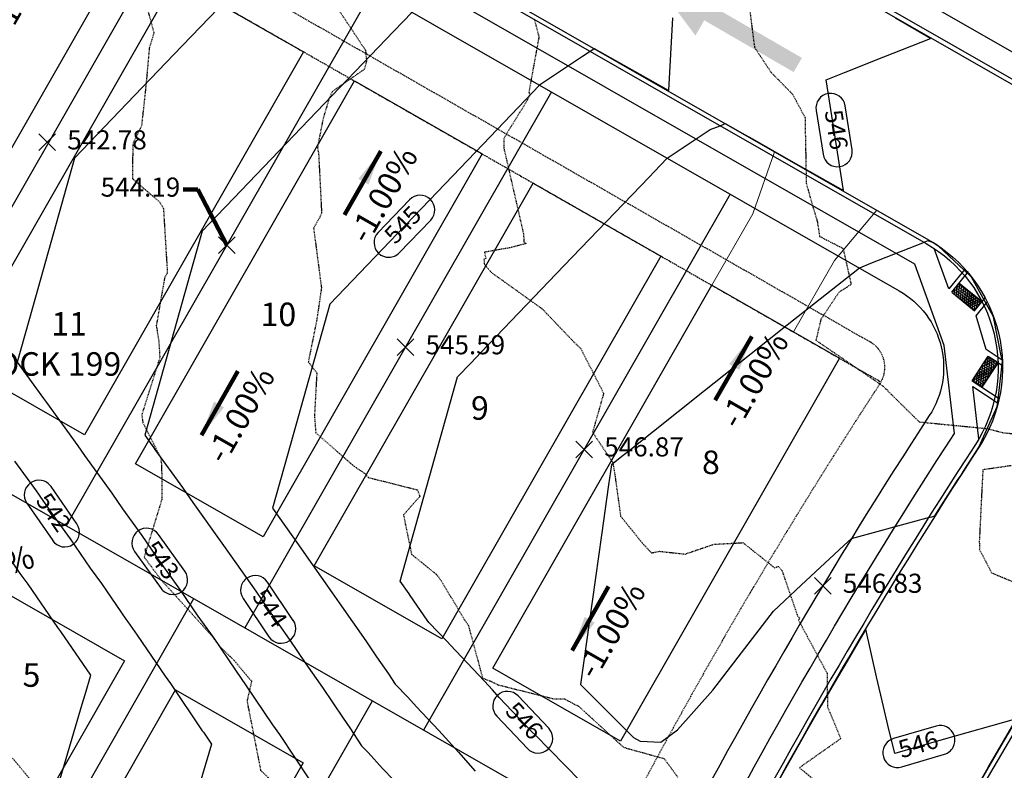
# Model space of a CAD drawing. Units: feet. Extents: x 2172075 to 2174117, y 13650456 to 13652856.
# Drawn here: x 2172671 to 2172838, y 13650883 to 13651011 of the extents above; entities that cross this region are included whole.
import ezdxf
from ezdxf.enums import TextEntityAlignment as Align

# ---------------------------------------------------------------- set-up
doc = ezdxf.new("R2010")
doc.units = ezdxf.units.FT
doc.header["$MEASUREMENT"] = 0
for name, pattern in [('HIDDEN2', [0.1875, 0.125, -0.0625]), ('MP1248200$0$HIDDEN', [0.375, 0.25, -0.125]), ('MP1248200$0$HIDDEN2', [0.1875, 0.125, -0.0625])]:
    doc.linetypes.add(name, pattern=pattern)
for name, color, linetype in [('C-ANNO-LEGEND', 51, 'Continuous'), ('CE-TOPO-MAJR', 37, 'HIDDEN2'), ('CE-TOPO-MINR', 39, 'HIDDEN2'), ('CP-ANNO-LOT-U3A', 51, 'Continuous'), ('CP-ANNO-MARK', 51, 'Continuous'), ('CP-TOPO-ANNO-CONT', 51, 'Continuous'), ('CP-TOPO-ANNO-SLOP', 51, 'Continuous'), ('CP-TOPO-ANNO-SPOT', 51, 'Continuous'), ('CP-TOPO-MAJR', 5, 'Continuous'), ('CP-TOPO-MINR', 4, 'Continuous'), ('MP1248200$0$CP-BLDG-STBK-U3A', 252, 'MP1248200$0$HIDDEN'), ('MP1248200$0$CP-PROP-LOT-U3A', 252, 'Continuous'), ('MP1248200$0$CP-ROAD-CURB BACK-U3A', 252, 'Continuous'), ('MP1248200$0$CP-ROAD-CURB FACE-U3A', 252, 'Continuous'), ('MP1248200$0$CP-ROAD-RWY-U3A', 252, 'Continuous'), ('MP1248200$0$CP-SWLK-CONC-U3A', 252, 'Continuous'), ('MP1248200$0$CP-UTIL-ESMT-U3A', 252, 'MP1248200$0$HIDDEN2')]:
    doc.layers.add(name, color=color, linetype=linetype)
doc.layers.add('MP1248200$0$CP-DRIVEWAY-U3A', color=1, linetype='Continuous', lineweight=0)
doc.layers.add('MP1248200$0$CP-PAD-35X105-U3A', color=101, linetype='Continuous', plot=False)
doc.styles.add('A_PD-DIMS', font='simplex.shx')
doc.styles.add('PD-BOLD', font='sanss___.ttf')
doc.styles.add('SIMPLEX', font='simplex.shx')
doc.dimstyles.new('pd_basic_PD-080', dxfattribs={"dimtxt": 0.08, "dimasz": 0.1, "dimexe": 0.08, "dimexo": 0.08, "dimgap": 0.05, "dimtad": 0, "dimtih": 1, "dimtoh": 1, "dimrnd": 0.01, "dimzin": 0, "dimdsep": 46, "dimtxsty": 'A_PD-DIMS', "dimcen": 0.08, "dimclrd": 256, "dimclre": 256, "dimclrt": 256, "dimaunit": 1, "dimadec": 4, "dimazin": 0, "dimtfac": 1, "dimtofl": 0, "dimtmove": 0, "dimatfit": 3, "dimfxl": 0, "dimtolj": 1, "dimtzin": 0, "dimarcsym": 0})

# ---------------------------------------------------------------- blocks, each defined once
blk = doc.blocks.new('MP1248200$0$A$C684f837e')
at = {"layer": 'MP1248200$0$CP-DRIVEWAY-U3A'}
for points in [[(-28.03, -12.77), (-20.84, -4.21), (-13.89, 7.94)], [(-10.67, -22.7), (-6.95, -12.15), (0, 0)]]:
    blk.add_lwpolyline(points, dxfattribs=at)

msp = doc.modelspace()

# ---------------------------------------------------------------- hatches: boundary and pattern name
at = {"layer": 'C-ANNO-LEGEND'}
msp.add_hatch(color=1, dxfattribs=at).paths.add_polyline_path([(2172779.07, 13651016.9), (2172790.08, 13651015.61), (2172788.57, 13651013.01), (2172803.79, 13651004.21), (2172802.39, 13651001.79), (2172787.18, 13651010.6), (2172785.67, 13651008)])
at = {"layer": 'MP1248200$0$CP-SWLK-CONC-U3A'}
h = msp.add_hatch(dxfattribs=at)
h.set_pattern_fill('HEX', color=256, angle=-547.0883)
h.set_pattern_definition([(172.9116504698, (6062921.81228, 26991260.71926), (-0.026716817531, -0.214851603813), [0.125, -0.25]), (292.9116504698, (6062921.81228, 26991260.71926), (0.1994253557113, 0.0842883592165), [0.125, -0.25]), (232.9116504698, (6062921.68824, 26991260.73469), (0.1727085381805, -0.1305632445965), [0.125, -0.25])])
h.paths.add_polyline_path([(2172830.52, 13650965.92), (2172829.26, 13650964.36), (2172833.15, 13650961.22), (2172834.41, 13650962.77)])
h = msp.add_hatch(dxfattribs=at)
h.set_pattern_fill('HEX', color=256, angle=-545.9784)
h.set_pattern_definition([(174.0216255497, (5276134.40425, 180757.61265), (-0.022549804682, -0.2153288329714), [0.125, -0.25]), (294.0216255497, (5276134.40425, 180757.61265), (0.1977551418614, 0.0881357127808), [0.125, -0.25]), (234.0216255497, (5276134.27993, 180757.62567), (0.1752053371795, -0.1271931201906), [0.125, -0.25])])
h.paths.add_polyline_path([(2172834.39, 13650948.21), (2172832.72, 13650949.31), (2172835.45, 13650953.49), (2172837.13, 13650952.4)])

# ---------------------------------------------------------------- linework, layer by layer
at = {"layer": 'CE-TOPO-MAJR', "color": 37, "linetype": 'HIDDEN2', "lineweight": -3, "elevation": 545}
msp.add_lwpolyline([(2172721.26, 13651018.05), (2172729.57, 13651005.5), (2172729.74, 13651003.62), (2172729.39, 13651002.28), (2172723.95, 13650998.51), (2172723.4, 13650997.37), (2172722.35, 13650993.86), (2172721.4, 13650989.01), (2172721.6, 13650987.85), (2172722.11, 13650977.73), (2172720.75, 13650975.24), (2172722.08, 13650965.08), (2172721.26, 13650959.55), (2172719.85, 13650952.54), (2172721.29, 13650950.62), (2172720.89, 13650943.34), (2172721.11, 13650940.47), (2172727.68, 13650934.73), (2172729.51, 13650933.5), (2172730.04, 13650932.87), (2172738.39, 13650930.76), (2172738.83, 13650929.65), (2172736.03, 13650926.5), (2172737.4, 13650919.8), (2172741.7, 13650916.31), (2172741.99, 13650915.95), (2172742.72, 13650914.82), (2172746.45, 13650908.61), (2172747.07, 13650907.69), (2172749.48, 13650898.75), (2172750.87, 13650898.21), (2172752.15, 13650897.6), (2172761.55, 13650895.24), (2172763.41, 13650895.23), (2172765.08, 13650894.32), (2172765.79, 13650893.98), (2172773.45, 13650886.98), (2172780.35, 13650885.06), (2172785.39, 13650878.2)], dxfattribs=at)
at = {"layer": 'CE-TOPO-MINR', "color": 39, "linetype": 'HIDDEN2', "lineweight": -3}
for points, elevation in [([(2172794.2, 13651017.95), (2172795.72, 13651006.01), (2172798.5, 13651001.8), (2172802.2, 13650998.02), (2172804.31, 13650994.06), (2172804.52, 13650982.89), (2172805.4, 13650979.72), (2172806.39, 13650976.42), (2172806.79, 13650973.86), (2172810.78, 13650971.81), (2172812.16, 13650965.68), (2172810.09, 13650964.36), (2172807.01, 13650959.75), (2172806.17, 13650956.19), (2172817.65, 13650948.34), (2172818.02, 13650947.93), (2172818.22, 13650947.89), (2172818.39, 13650947.58), (2172823.73, 13650942.31), (2172835.21, 13650941.19), (2172838.05, 13650940.48), (2172842.15, 13650940.04)], 547), ([(2172691.48, 13651016.24), (2172693.59, 13651008.46), (2172692.81, 13651005.9), (2172692.18, 13650998.98), (2172691.48, 13650992.65), (2172689.99, 13650989.61), (2172689.96, 13650983.66), (2172694.53, 13650979.75), (2172695.21, 13650978.61), (2172695.88, 13650967.59), (2172695.43, 13650966.95), (2172693.99, 13650958.67), (2172694.43, 13650955.98), (2172694.59, 13650953.25), (2172691.53, 13650943.53), (2172691.71, 13650942.18), (2172694.82, 13650936.04), (2172694.79, 13650935.68), (2172694.9, 13650934.93), (2172694.95, 13650929.19), (2172691.93, 13650919.32), (2172694.82, 13650915.45), (2172703.52, 13650905.85), (2172704.79, 13650904.13), (2172707.28, 13650901.71), (2172710.2, 13650898.21), (2172709.43, 13650894.89), (2172709.64, 13650893.72), (2172711.74, 13650883.07), (2172714.32, 13650880.59)], 544), ([(2172758.28, 13651010.84), (2172759.06, 13651007.76), (2172757.35, 13650998.41), (2172757.51, 13650997.77), (2172757.2, 13650997.42), (2172757.09, 13650997.02), (2172753.08, 13650990.52), (2172753.08, 13650988.93), (2172756.42, 13650974.35), (2172756.5, 13650973.25), (2172756.52, 13650972.92), (2172756.87, 13650972.65), (2172754.33, 13650971.96), (2172749.79, 13650971.16), (2172750.03, 13650970.08), (2172749.72, 13650969.97), (2172749.77, 13650969.16), (2172750.98, 13650967.71), (2172759.59, 13650961.56), (2172764.99, 13650955.92), (2172766.14, 13650954.83), (2172770.07, 13650947.16), (2172768.18, 13650940.54), (2172771.61, 13650935.44), (2172771.97, 13650933.33), (2172772.95, 13650926.27), (2172776.77, 13650921.58), (2172778.18, 13650920.04), (2172779.56, 13650920.31), (2172783.91, 13650919.84), (2172788.81, 13650921.5), (2172793.75, 13650921.78), (2172799.12, 13650917.52), (2172799.81, 13650917.75), (2172800.41, 13650916.99), (2172803.04, 13650909.31), (2172803.36, 13650908.97), (2172803.21, 13650908.57), (2172808.06, 13650899.57), (2172808.13, 13650893.86), (2172810.38, 13650888.45), (2172803.35, 13650883.51), (2172810.68, 13650877.56)], 546), ([(2172839.34, 13650934.86), (2172834.55, 13650934.16), (2172833.94, 13650921.91), (2172833.98, 13650921.37), (2172833.95, 13650920.67), (2172836.03, 13650916.65), (2172843.82, 13650913.43)], 547), ([(2172669.56, 13650885.13), (2172675.18, 13650878.33)], 543)]:
    msp.add_lwpolyline(points, dxfattribs=dict(at, elevation=elevation))
at = {"layer": 'CP-ANNO-MARK', "color": 51, "linetype": 'Continuous', "lineweight": -3}
for p, q in [((2172674.02, 13650988.44, 542.78), (2172676.85, 13650991.27, 542.78)), ((2172674.02, 13650991.27, 542.78), (2172676.85, 13650988.44, 542.78)), ((2172704.57, 13650970.97, 544.19), (2172707.4, 13650973.8, 544.19)), ((2172704.57, 13650973.8, 544.19), (2172707.4, 13650970.97, 544.19)), ((2172734.96, 13650953.6, 545.59), (2172737.78, 13650956.43, 545.59)), ((2172734.96, 13650956.43, 545.59), (2172737.78, 13650953.6, 545.59)), ((2172765.34, 13650936.23, 546.87), (2172768.17, 13650939.06, 546.87)), ((2172765.34, 13650939.06, 546.87), (2172768.17, 13650936.23, 546.87)), ((2172805.92, 13650913.03, 546.83), (2172808.74, 13650915.86, 546.83)), ((2172805.92, 13650915.86, 546.83), (2172808.74, 13650913.03, 546.83))]:
    msp.add_line(p, q, dxfattribs=at)
at = {"layer": 'CP-TOPO-ANNO-CONT', "color": 51, "linetype": 'Continuous', "lineweight": -3}
for p, q in [((2172812.31, 13650988.59, 546), (2172811.14, 13650996.07, 546)), ((2172806.2, 13650995.29, 546), (2172807.37, 13650987.81, 546)), ((2172737.05, 13650980.1, 545), (2172731.71, 13650974.53, 545)), ((2172735.32, 13650971.07, 545), (2172740.66, 13650976.64, 545)), ((2172680.49, 13650924.97, 542), (2172676.1, 13650931.31, 542)), ((2172671.99, 13650928.47, 542), (2172676.38, 13650922.13, 542)), ((2172698.86, 13650916.91, 543), (2172694.37, 13650923.18, 543)), ((2172690.3, 13650920.27, 543), (2172694.8, 13650914, 543)), ((2172717.29, 13650908.57, 544), (2172712.89, 13650915.08, 544)), ((2172708.75, 13650912.28, 544), (2172713.15, 13650905.77, 544)), ((2172760.73, 13650890.21, 546), (2172755.53, 13650895.71, 546)), ((2172751.9, 13650892.27, 546), (2172757.1, 13650886.77, 546)), ((2172826.6, 13650890.59, 546), (2172819.34, 13650888.45, 546)), ((2172820.75, 13650883.65, 546), (2172828.01, 13650885.79, 546))]:
    msp.add_line(p, q, dxfattribs=at)
for centre, start, end in [((2172808.67, 13650995.68, 546), 98.8896, 188.8896), ((2172808.67, 13650995.68, 546), 8.8896, 98.8896), ((2172809.84, 13650988.2, 546), 188.8896, 278.8896), ((2172809.84, 13650988.2, 546), 278.8896, 8.8896), ((2172738.86, 13650978.37, 545), 46.2062, 136.2062), ((2172738.86, 13650978.37, 545), 316.2062, 46.2062), ((2172733.52, 13650972.8, 545), 136.2062, 226.2062), ((2172733.52, 13650972.8, 545), 226.2062, 316.2062), ((2172674.05, 13650929.89, 542), 124.6645, 214.6645), ((2172674.05, 13650929.89, 542), 34.6645, 124.6645), ((2172678.43, 13650923.55, 542), 304.6645, 34.6645), ((2172692.34, 13650921.73, 543), 125.6087, 215.6087), ((2172692.34, 13650921.73, 543), 35.6087, 125.6087), ((2172678.43, 13650923.55, 542), 214.6645, 304.6645), ((2172696.83, 13650915.46, 543), 305.6087, 35.6087), ((2172710.82, 13650913.68, 544), 124.0628, 214.0628), ((2172710.82, 13650913.68, 544), 34.0628, 124.0628), ((2172696.83, 13650915.46, 543), 215.6087, 305.6087), ((2172715.22, 13650907.17, 544), 304.0628, 34.0628), ((2172715.22, 13650907.17, 544), 214.0628, 304.0628), ((2172753.71, 13650893.99, 546), 133.423, 223.423), ((2172753.71, 13650893.99, 546), 43.423, 133.423), ((2172758.92, 13650888.49, 546), 313.423, 43.423), ((2172827.31, 13650888.19, 546), 16.3916, 106.3916), ((2172820.05, 13650886.05, 546), 106.3916, 196.3916), ((2172827.31, 13650888.19, 546), 286.3916, 16.3916), ((2172758.92, 13650888.49, 546), 223.423, 313.423), ((2172820.05, 13650886.05, 546), 196.3916, 286.3916)]:
    msp.add_arc(centre, 2.5, start, end, dxfattribs=at)
at = {"layer": 'CP-TOPO-MAJR', "color": 3, "linetype": 'Continuous', "lineweight": -3, "elevation": 545, "flags": 128}
msp.add_lwpolyline([(2172781.77, 13651011.03), (2172781.08, 13650998.68), (2172776.26, 13651001.39), (2172768.49, 13651005.77), (2172768.41, 13651005.72), (2172767.79, 13651005.3), (2172766.47, 13651004.42), (2172759.18, 13650999.57), (2172749.54, 13650989.51), (2172741.83, 13650981.46), (2172733.69, 13650972.98), (2172723.51, 13650962.36), (2172716.34, 13650936.89), (2172713.74, 13650927.64), (2172718.17, 13650921.42), (2172718.67, 13650920.67), (2172723.91, 13650913.27), (2172725.08, 13650911.54), (2172729.62, 13650905.09), (2172731.46, 13650902.35), (2172733.48, 13650899.45), (2172734.63, 13650897.73), (2172736.76, 13650895.5), (2172738.22, 13650893.88), (2172742.07, 13650889.84), (2172745.39, 13650886.13), (2172748.24, 13650882.94)], dxfattribs=at)
at = {"layer": 'CP-TOPO-MINR', "color": 2, "linetype": 'Continuous', "lineweight": -3, "flags": 128}
for points, elevation in [([(2172706.13, 13651014.33), (2172698.42, 13651006.28), (2172690.28, 13650997.79), (2172680.11, 13650987.18), (2172672.94, 13650961.71), (2172670.33, 13650952.45), (2172674.83, 13650946.31), (2172675.32, 13650945.59), (2172680.66, 13650938.26), (2172681.81, 13650936.6), (2172686.46, 13650930.17), (2172688.26, 13650927.55), (2172691.55, 13650922.99), (2172693.99, 13650919.42), (2172694.68, 13650918.45), (2172697.95, 13650913.89), (2172701.08, 13650909.29), (2172703.65, 13650905.68), (2172707.44, 13650900.08), (2172709.3, 13650897.44), (2172713.77, 13650890.8), (2172714.92, 13650889.16), (2172720.07, 13650881.47)], 543), ([(2172737.48, 13651011.98), (2172734.39, 13651008.75), (2172719.91, 13650993.65), (2172705.86, 13650978.99), (2172704.06, 13650977.12), (2172701.81, 13650974.77), (2172700.23, 13650969.15), (2172692.04, 13650940.05), (2172693.59, 13650937.9), (2172693.76, 13650937.64), (2172698.44, 13650931.15), (2172699.17, 13650930.08), (2172700.23, 13650928.61), (2172705.17, 13650921.71), (2172706.66, 13650919.52), (2172710.91, 13650913.55), (2172713.06, 13650910.37), (2172716.61, 13650905.36), (2172719.42, 13650901.17), (2172722.27, 13650897.13), (2172725.76, 13650891.91), (2172726.89, 13650890.3), (2172728.92, 13650887.25), (2172730.01, 13650886.11), (2172732.48, 13650883.36), (2172734.32, 13650881.44)], 544), ([(2172766.09, 13650881.29), (2172758.4, 13650889.1), (2172757.86, 13650889.61), (2172752.33, 13650895.45), (2172751.17, 13650896.74), (2172749.83, 13650898.25), (2172743.96, 13650904.4), (2172743.52, 13650904.89), (2172740.35, 13650908.21), (2172740.08, 13650908.61), (2172737.15, 13650912.79), (2172736.97, 13650913.06), (2172735.44, 13650915.23), (2172743.63, 13650944.33), (2172745.22, 13650949.96), (2172747.46, 13650952.3), (2172749.26, 13650954.18), (2172763.32, 13650968.83), (2172777.8, 13650983.94), (2172778.68, 13650984.86), (2172780.89, 13650987.16), (2172788.18, 13650992.02), (2172789.86, 13650992.68), (2172790.48, 13650992.93), (2172790.75, 13650993.04), (2172793.6, 13650991.43), (2172795.77, 13650990.2), (2172802.3, 13650986.5), (2172810.86, 13650981.65), (2172808.43, 13650997.22), (2172807.92, 13651000.5), (2172809.6, 13651001.17), (2172811, 13651001.72), (2172817.69, 13651004.37), (2172825.66, 13651007.52), (2172819.71, 13651010.96)], 546), ([(2172669.89, 13650935.64), (2172673.57, 13650930.58), (2172676.34, 13650926.58), (2172679.33, 13650922.45), (2172682.76, 13650917.46), (2172684.66, 13650914.82), (2172688.8, 13650908.76), (2172689.14, 13650908.29), (2172690.74, 13650906.07), (2172695.5, 13650899.06), (2172696.39, 13650897.82), (2172701.82, 13650889.78), (2172702, 13650889.53), (2172703.37, 13650887.49), (2172694.06, 13650856)], 542), ([(2172669.09, 13650852.62), (2172679.98, 13650889.49), (2172681.42, 13650894.33), (2172681.9, 13650895.96), (2172682.86, 13650899.22), (2172677.77, 13650906.65), (2172677.25, 13650907.37), (2172672.2, 13650914.72), (2172670.87, 13650916.55), (2172666.48, 13650922.9)], 541), ([(2172833.13, 13650879.47), (2172835.46, 13650883.55), (2172840.28, 13650891.8), (2172827.42, 13650888.22), (2172819.6, 13650885.92), (2172818.41, 13650890.75), (2172817.67, 13650893.89), (2172816.47, 13650898.97), (2172814.68, 13650907.06), (2172810.89, 13650900.67), (2172809.64, 13650898.56), (2172807.04, 13650894.06), (2172804.55, 13650889.75), (2172803.24, 13650887.42), (2172799.56, 13650880.89)], 546)]:
    msp.add_lwpolyline(points, dxfattribs=dict(at, elevation=elevation))
at = {"layer": 'CP-TOPO-MINR', "color": 2, "linetype": 'Continuous', "lineweight": -3, "elevation": 547, "flags": 128}
msp.add_lwpolyline([(2172826.96, 13650972.25), (2172826.05, 13650972.82), (2172825.19, 13650973.08), (2172824.62, 13650972.86), (2172824.57, 13650972.84), (2172815.47, 13650969.24), (2172813.56, 13650968.48), (2172801.3, 13650958.75), (2172795.17, 13650953.88), (2172787.24, 13650947.58), (2172774.07, 13650937.13), (2172773.18, 13650936.42), (2172771.39, 13650935), (2172770.91, 13650931.6), (2172769.72, 13650923.08), (2172767.18, 13650904.92), (2172766.16, 13650897.67), (2172775.13, 13650888.63), (2172776.27, 13650888.01), (2172779.79, 13650887.87), (2172782.62, 13650889.96), (2172788.61, 13650896.69), (2172798.94, 13650910.11), (2172803.63, 13650914.55), (2172810.9, 13650921.28), (2172812.22, 13650922.49), (2172823.85, 13650925.65), (2172824.21, 13650925.75), (2172825.32, 13650926.04), (2172825.87, 13650926.18), (2172826.38, 13650926.32), (2172827.07, 13650927.4), (2172830.38, 13650932.57), (2172830.84, 13650933.28), (2172831.25, 13650933.94), (2172833.83, 13650937.91), (2172834.45, 13650939.27), (2172837.01, 13650944.95), (2172837.15, 13650946.19), (2172837.88, 13650952.62), (2172837.69, 13650953.56), (2172836.37, 13650960.2), (2172836.05, 13650960.78), (2172832.61, 13650966.95), (2172832.35, 13650967.2), (2172826.98, 13650972.24), (2172826.96, 13650972.25)], close=True, dxfattribs=at)
at = {"layer": 'MP1248200$0$CP-BLDG-STBK-U3A'}
msp.add_lwpolyline([(2172748.51, 13650571.84), (2172768.78, 13650653.18, -0.182654), (2173104.82, 13651138.58, -0.182654)], format="xyb", dxfattribs=at)
msp.add_lwpolyline([(2172592.53, 13651077.57), (2172817.23, 13650949.1)], dxfattribs=at)
at = {"layer": 'MP1248200$0$CP-PAD-35X105-U3A'}
for points in [[(2172666.93, 13651035.03), (2172688.63, 13651022.62), (2172651.41, 13650957.51), (2172629.7, 13650969.92)], [(2172697.31, 13651017.66), (2172719.02, 13651005.25), (2172681.79, 13650940.14), (2172660.09, 13650952.55)], [(2172727.7, 13651000.29), (2172749.4, 13650987.88), (2172712.18, 13650922.77), (2172690.47, 13650935.18)], [(2172758.08, 13650982.92), (2172779.79, 13650970.51), (2172742.56, 13650905.4), (2172720.86, 13650917.81)], [(2172788.47, 13650965.55), (2172810.17, 13650953.14), (2172772.95, 13650888.03), (2172751.24, 13650900.44)], [(2172666.88, 13650914.11), (2172688.58, 13650901.7), (2172651.33, 13650836.55), (2172629.63, 13650848.95)], [(2172697.26, 13650896.74), (2172718.97, 13650884.33), (2172681.71, 13650819.17), (2172660.01, 13650831.58)]]:
    msp.add_lwpolyline(points, close=True, dxfattribs=at)
at = {"layer": 'MP1248200$0$CP-PROP-LOT-U3A'}
for points in [[(2172700.42, 13651033.16), (2172648.3, 13650942.01)], [(2172730.8, 13651015.79), (2172678.69, 13650924.64)], [(2172780.48, 13650866.44), (2172537.98, 13651005.09)], [(2172761.19, 13650998.42), (2172709.07, 13650907.27)], [(2172791.57, 13650981.05), (2172739.46, 13650889.9)], [(2172700.34, 13650912.2), (2172648.23, 13650821.04)], [(2172730.72, 13650894.82), (2172678.61, 13650803.67)]]:
    msp.add_lwpolyline(points, dxfattribs=at)
at = {"layer": 'MP1248200$0$CP-ROAD-CURB BACK-U3A'}
for points in [[(2172640.89, 13651762.6, -0.068442), (2172645.51, 13651453.57, -0.262682), (2172631.36, 13651434.38, 1.226102), (2172688.31, 13651355.28, -0.255267), (2172710.33, 13651362.74), (2172997.18, 13651312.54, -0.221399), (2173055.51, 13651271.85), (2173066.86, 13651252.3), (2173080.2, 13651225.35), (2173083.87, 13651219.01, -0.392907), (2173076.58, 13651186.82, 0.07642), (2172878.85, 13651001.93, -0.371767), (2172847.75, 13650995.87), (2172634.86, 13651117.59, -0.240053), (2172622.79, 13651136, 1.255488), (2172531.19, 13651104.15, -0.262682), (2172532.3, 13651080.34, -0.047042), (2172418.94, 13650900.06), (2172368.64, 13650834.62), (2172359.68, 13650819.96, 0.014353)], [(2172724, 13650577.9), (2172728.6, 13650592.24), (2172745.25, 13650659.05, -0.182038), (2173089.37, 13651157.38, -0.437941), (2173124.16, 13651149.62), (2173133.36, 13651133.78), (2173153.34, 13651093.38)]]:
    msp.add_lwpolyline(points, format="xyb", dxfattribs=at)
msp.add_lwpolyline([(2172614.27, 13651093.07), (2172824.93, 13650972.63, -0.431642), (2172833.2, 13650938.32, 0.049338), (2172752.23, 13650782.77, -0.455253), (2172717.69, 13650770.74), (2172491.11, 13650900.28, -0.437435), (2172483.1, 13650934.98, 0.035626), (2172566.51, 13651078.41, -0.433031)], format="xyb", close=True, dxfattribs=at)
at = {"layer": 'MP1248200$0$CP-ROAD-CURB FACE-U3A'}
for points in [[(2172641.63, 13651762.72, -0.068442), (2172646.25, 13651453.48, -0.262682), (2172631.67, 13651433.7, 1.226102), (2172687.76, 13651355.79, -0.255267), (2172710.46, 13651363.48), (2172997.31, 13651313.28, -0.221399), (2173056.16, 13651272.22), (2173067.53, 13651252.65), (2173080.86, 13651225.7), (2173084.52, 13651219.39, -0.392907), (2173077, 13651186.2, 0.07642), (2172879.44, 13651001.47, -0.371767), (2172847.38, 13650995.22), (2172634.49, 13651116.93, -0.240053), (2172622.04, 13651135.92, 1.255488), (2172531.83, 13651104.55, -0.262682), (2172532.97, 13651080, -0.047042), (2172419.54, 13650899.6), (2172369.24, 13650834.16), (2172360.33, 13650819.6)], [(2172723.29, 13650578.13), (2172727.88, 13650592.44), (2172744.52, 13650659.23, -0.182038), (2173088.94, 13651157.99, -0.437941), (2173124.81, 13651150), (2173134.02, 13651134.13), (2173154.02, 13651093.71)]]:
    msp.add_lwpolyline(points, format="xyb", dxfattribs=at)
msp.add_lwpolyline([(2172614.64, 13651093.72), (2172825.3, 13650973.29, -0.431642), (2172833.83, 13650937.91, 0.049338), (2172752.93, 13650782.49, -0.455253), (2172717.31, 13650770.09), (2172490.73, 13650899.63, -0.437435), (2172482.48, 13650935.41, 0.035626), (2172565.84, 13651078.74, -0.433031)], format="xyb", close=True, dxfattribs=at)
at = {"layer": 'MP1248200$0$CP-ROAD-RWY-U3A'}
msp.add_lwpolyline([(2172733.96, 13650575.47), (2172754.23, 13650656.81, -0.181107), (2173092.12, 13651148.02, -0.439016), (2173113.69, 13651143.26), (2173149.74, 13651081.17)], format="xyb", dxfattribs=at)
msp.add_lwpolyline([(2172609.68, 13651085.04), (2172820.34, 13650964.6, -0.431642), (2172825.45, 13650943.38, 0.049338), (2172743.65, 13650786.21, -0.455253), (2172722.28, 13650778.77), (2172495.7, 13650908.31, -0.437435), (2172490.75, 13650929.78, 0.035626), (2172574.82, 13651074.34, -0.433031)], format="xyb", close=True, dxfattribs=at)
at = {"layer": 'MP1248200$0$CP-SWLK-CONC-U3A'}
for p, q in [((2172829.26, 13650964.36), (2172832.1, 13650967.87)), ((2172830.52, 13650965.92), (2172834.41, 13650962.77)), ((2172829.26, 13650964.36), (2172833.15, 13650961.22)), ((2172833.15, 13650961.22), (2172834.93, 13650963.42)), ((2172834.4, 13650948.21), (2172837.13, 13650952.4)), ((2172835.45, 13650953.49), (2172837.89, 13650951.9)), ((2172832.72, 13650949.31), (2172837.33, 13650946.3))]:
    msp.add_line(p, q, dxfattribs=at)
for points in [[(2172642.42, 13651336.05, 0.255398), (2172691.25, 13651352.57, -0.255267), (2172709.64, 13651358.8), (2172996.49, 13651308.6, -0.221399), (2173052.06, 13651269.84), (2173063.34, 13651250.4), (2173076.67, 13651223.46), (2173079.78, 13651218.11), (2173079.04, 13651209.86), (2173074.77, 13651194.54), (2173073.17, 13651189.33, 0.076459), (2172874.75, 13651003.19), (2172847.51, 13651000.62), (2172636.84, 13651121.06, -0.240053)], [(2172727.81, 13650576.68), (2172732.45, 13650591.14), (2172749.13, 13650658.08, -0.180631), (2173087.82, 13651151.42), (2173103.23, 13651150.93), (2173109.39, 13651149.52), (2173119.96, 13651144.91), (2173128.07, 13651130.94), (2173148.18, 13651090.32)]]:
    msp.add_lwpolyline(points, format="xyb", dxfattribs=at)
msp.add_lwpolyline([(2172748.45, 13650784.1, -0.049301), (2172829.75, 13650940.36), (2172827.99, 13650955.31), (2172822.97, 13650969.14), (2172612.29, 13651089.6, 0.433031), (2172570.11, 13651076.65, -0.036054), (2172485.28, 13650931.08), (2172490.85, 13650905.03), (2172723.79, 13650771.86)], format="xyb", close=True, dxfattribs=at)
for points in [[(2172828.76, 13650964.93), (2172826.26, 13650971.81)], [(2172831.52, 13650968.34), (2172828.76, 13650964.93)], [(2172837.86, 13650952.81), (2172835.12, 13650954.6), (2172833.41, 13650960.35), (2172835.29, 13650962.68)], [(2172833.89, 13650939.44), (2172832.84, 13650948.33), (2172837.15, 13650945.52)]]:
    msp.add_lwpolyline(points, dxfattribs=at)
msp.add_lwpolyline([(2172834.39, 13650948.21), (2172832.72, 13650949.31), (2172835.45, 13650953.49), (2172837.13, 13650952.4)], close=True, dxfattribs=at)
at = {"layer": 'MP1248200$0$CP-UTIL-ESMT-U3A'}
msp.add_lwpolyline([(2172746.08, 13650582.76), (2172763.93, 13650654.39, -0.181107), (2173097.85, 13651139.83, -0.439016), (2173105.04, 13651138.24), (2173131.7, 13651092.32)], format="xyb", dxfattribs=at)
msp.add_lwpolyline([(2172604.72, 13651076.36), (2172815.37, 13650955.92, -0.431642), (2172817.08, 13650948.85, 0.049338), (2172734.36, 13650789.93, -0.455253), (2172727.24, 13650787.45), (2172500.66, 13650916.99, -0.437435), (2172499.01, 13650924.15, 0.035626), (2172583.8, 13651069.94, -0.433031)], format="xyb", close=True, dxfattribs=at)

# ---------------------------------------------------------------- block references
at = {"layer": 'MP1248200$0$CP-DRIVEWAY-U3A', "rotation": 180}
msp.add_blockref('MP1248200$0$A$C684f837e', (2172788.47, 13650965.55), dxfattribs=at)

# ---------------------------------------------------------------- texts
at = {"layer": 'CP-ANNO-LOT-U3A', "style": 'PD-BOLD'}
for s, p in [('10', (2172714.76, 13650960.6)), ('11', (2172679.17, 13650958.99, -542.99)), ('BLOCK 199', (2172674.07, 13650952.16, 542)), ('9', (2172749.02, 13650944.68)), ('8', (2172788.31, 13650935.44)), ('5', (2172672.77, 13650899.27))]:
    msp.add_text(s, height=4, dxfattribs=at).set_placement(p, align=Align.MIDDLE_CENTER)
at = {"layer": 'CP-TOPO-ANNO-CONT', "color": 51, "linetype": 'Continuous', "lineweight": -3, "char_height": 3, "attachment_point": 5, "style": 'SIMPLEX'}
for s, insert, width, rotation in [('546', (2172809.26, 13650991.94, 546), 7.6471, 278.8896), ('545', (2172736.19, 13650975.58, 545), 7.7914, 46.2062), ('542', (2172676.24, 13650926.72, 542), 7.7914, 304.6645), ('543', (2172694.58, 13650918.59, 543), 7.7914, 305.6087), ('544', (2172713.02, 13650910.42, 544), 7.9357, 304.0628), ('546', (2172756.31, 13650891.24, 546), 7.6471, 313.423), ('546', (2172823.68, 13650887.12, 546), 7.6471, 16.3916)]:
    msp.add_mtext(s, dxfattribs=dict(at, insert=insert, width=width, rotation=rotation))
at = {"layer": 'CP-TOPO-ANNO-SLOP', "color": 51, "linetype": 'Continuous', "lineweight": -3, "char_height": 4, "attachment_point": 2, "style": 'SIMPLEX'}
for s, insert, width, rotation in [('-1.00%', (2172669.72, 13651017.36), 21.1619, 60.2425), ('-1.00%', (2172730.83, 13650981.95), 21.1619, 60.2425), ('-1.00%', (2172793.88, 13650950.43), 21.1619, 60.2425), ('-1.00%', (2172706.52, 13650944.5), 21.1619, 60.2425), ('-9.30%', (2172664.08, 13650919.02), 21.9314, 16.7358), ('-1.00%', (2172769.56, 13650907.89), 21.1619, 60.2425)]:
    msp.add_mtext(s, dxfattribs=dict(at, insert=insert, width=width, rotation=rotation))
at = {"layer": 'CP-TOPO-ANNO-SPOT', "color": 51, "linetype": 'Continuous', "lineweight": -3, "char_height": 3.25, "style": 'SIMPLEX'}
for s, insert, width, attachment_point in [('542.78 ', (2172678.85, 13650989.85, 542.78), 16.2562, 4), ('544.19 ', (2172698.07, 13650981.82, 544.19), 15.4746, 6), ('545.59 ', (2172739.78, 13650955.01, 545.59), 16.0999, 4), ('546.87 ', (2172770.17, 13650937.64, 546.87), 16.2562, 4), ('546.83 ', (2172810.74, 13650914.45, 546.83), 16.2562, 4)]:
    msp.add_mtext(s, dxfattribs=dict(at, insert=insert, width=width, attachment_point=attachment_point))

# ---------------------------------------------------------------- leaders
at = {"layer": 'CP-TOPO-ANNO-SLOP', "color": 51, "linetype": 'Continuous', "lineweight": -3}
for points in [[(2172732.2, 13650988.37), (2172725.99, 13650977.52)], [(2172795.25, 13650956.85), (2172789.05, 13650946)], [(2172701.68, 13650940.07), (2172707.89, 13650950.92)], [(2172764.72, 13650903.45), (2172770.92, 13650914.3)]]:
    msp.add_leader(points, dimstyle='pd_basic_PD-080', override={"dimscale": 1, "dimasz": 6, "dimclrd": 256, "dimlwd": 65535}, dxfattribs=at)
at = {"layer": 'CP-TOPO-ANNO-SPOT', "color": 51, "linetype": 'Continuous', "lineweight": -3}
msp.add_leader([(2172705.99, 13650972.39, 544.19), (2172701.07, 13650981.82, 544.19), (2172698.57, 13650981.82, 544.19)], dimstyle='pd_basic_PD-080', override={"dimscale": 1, "dimasz": 2.5, "dimclrd": 256, "dimldrblk": 'None', "dimlwd": 65535}, dxfattribs=at)

doc.saveas('drawing.dxf')
